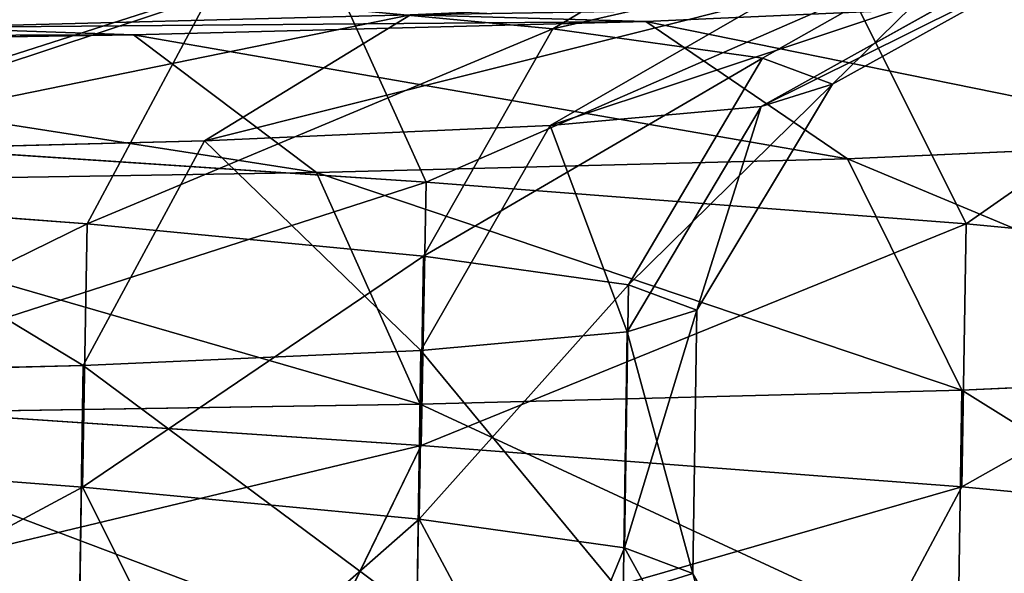
# Model space of a CAD drawing. Units: millimetres. Extents: x -84 to 1647, y -48 to 500.
# Drawn here: x 933 to 935, y 5 to 5 of the extents above; entities that cross this region are included whole.
import ezdxf

# ---------------------------------------------------------------- set-up
doc = ezdxf.new("R2010")
doc.units = ezdxf.units.MM
doc.header["$LTSCALE"] = 25.4
doc.layers.get('0').update_dxf_attribs({"color": 13})

# ---------------------------------------------------------------- blocks, each defined once
blk = doc.blocks.new('Group37#1')
for p, q in [((-358.3308, -1881.5016, 4095.7), (-360.0998, -1882.551, 4095.1648)), ((-358.3308, -1881.5016, 4095.7), (-360.0998, -1882.551, 4095.1648)), ((-356.577, -1881.7479, 4088.371), (-358.4125, -1882.7882, 4088.1136)), ((-356.577, -1881.7479, 4088.371), (-358.4125, -1882.7882, 4088.1136)), ((-361.9441, -1881.959, 4111.4525), (-361.118, -1883.787, 4112.1463)), ((-361.9441, -1881.959, 4111.4525), (-361.118, -1883.787, 4112.1463)), ((-355.9905, -1881.9648, 4080.854), (-357.8484, -1882.9967, 4080.8831)), ((-355.9905, -1881.9648, 4080.854), (-357.8484, -1882.9967, 4080.8831)), ((-356.5871, -1882.1518, 4073.3347), (-358.4223, -1883.1765, 4073.6502)), ((-356.5871, -1882.1518, 4073.3347), (-358.4223, -1883.1765, 4073.6502)), ((-362.868, -1882.2867, 4101.862), (-363.8476, -1884.1222, 4101.4431)), ((-362.868, -1882.2867, 4101.862), (-363.8476, -1884.1222, 4101.4431)), ((-362.868, -1882.2867, 4101.862), (-360.0998, -1882.551, 4095.1648)), ((-362.868, -1882.2867, 4101.862), (-360.0998, -1882.551, 4095.1648)), ((-357.6879, -1882.2853, 4104.4968), (-356.7714, -1884.1205, 4105.0421)), ((-357.6879, -1882.2853, 4104.4968), (-356.7714, -1884.1205, 4105.0421)), ((-358.3529, -1882.3095, 4065.9983), (-360.1207, -1883.3283, 4066.594)), ((-358.3529, -1882.3095, 4065.9983), (-360.1207, -1883.3283, 4066.594)), ((-359.3509, -1882.4919, 4058.0597), (-356.3304, -1882.357, 4065.341)), ((-359.3509, -1882.4919, 4058.0597), (-356.3304, -1882.357, 4065.341)), ((-365.1945, -1882.5411, 4052.5871), (-361.2457, -1882.4386, 4059.0247)), ((-365.1945, -1882.5411, 4052.5871), (-361.2457, -1882.4386, 4059.0247)), ((-361.2457, -1882.4386, 4059.0247), (-362.9027, -1883.4523, 4059.8878)), ((-361.2457, -1882.4386, 4059.0247), (-362.9027, -1883.4523, 4059.8878)), ((-363.4742, -1882.5988, 4051.3372), (-365.1945, -1882.5411, 4052.5871)), ((-363.4742, -1882.5988, 4051.3372), (-365.1945, -1882.5411, 4052.5871)), ((-359.3509, -1882.4919, 4058.0597), (-363.4742, -1882.5988, 4051.3372)), ((-359.3509, -1882.4919, 4058.0597), (-363.4742, -1882.5988, 4051.3372)), ((-357.7263, -1883.598, 4057.2496), (-359.3509, -1882.4919, 4058.0597)), ((-357.7263, -1883.598, 4057.2496), (-359.3509, -1882.4919, 4058.0597)), ((-363.4742, -1882.5988, 4051.3372), (-368.5999, -1882.6808, 4045.3399)), ((-363.4742, -1882.5988, 4051.3372), (-368.5999, -1882.6808, 4045.3399)), ((-362.0005, -1883.7091, 4050.2818), (-363.4742, -1882.5988, 4051.3372)), ((-362.0005, -1883.7091, 4050.2818), (-363.4742, -1882.5988, 4051.3372)), ((-360.0998, -1882.551, 4095.1648), (-361.1406, -1884.3807, 4094.8942)), ((-360.0998, -1882.551, 4095.1648), (-361.1406, -1884.3807, 4094.8942)), ((-360.0998, -1882.551, 4095.1648), (-358.4125, -1882.7882, 4088.1136)), ((-360.0998, -1882.551, 4095.1648), (-358.4125, -1882.7882, 4088.1136)), ((-358.4125, -1882.7882, 4088.1136), (-359.4909, -1884.6123, 4088.0009)), ((-358.4125, -1882.7882, 4088.1136), (-359.4909, -1884.6123, 4088.0009)), ((-358.4125, -1882.7882, 4088.1136), (-357.8484, -1882.9967, 4080.8831)), ((-358.4125, -1882.7882, 4088.1136), (-357.8484, -1882.9967, 4080.8831)), ((-357.8484, -1882.9967, 4080.8831), (-358.9396, -1884.8162, 4080.9327)), ((-357.8484, -1882.9967, 4080.8831), (-358.9396, -1884.8162, 4080.9327)), ((-357.8484, -1882.9967, 4080.8831), (-358.4223, -1883.1765, 4073.6502)), ((-357.8484, -1882.9967, 4080.8831), (-358.4223, -1883.1765, 4073.6502)), ((-358.4223, -1883.1765, 4073.6502), (-360.1207, -1883.3283, 4066.594)), ((-358.4223, -1883.1765, 4073.6502), (-360.1207, -1883.3283, 4066.594)), ((-358.4223, -1883.1765, 4073.6502), (-359.5005, -1884.9921, 4073.8641)), ((-358.4223, -1883.1765, 4073.6502), (-359.5005, -1884.9921, 4073.8641)), ((-360.1207, -1883.3283, 4066.594), (-362.9027, -1883.4523, 4059.8878)), ((-360.1207, -1883.3283, 4066.594), (-362.9027, -1883.4523, 4059.8878)), ((-360.1207, -1883.3283, 4066.594), (-361.1603, -1885.14, 4066.9688)), ((-360.1207, -1883.3283, 4066.594), (-361.1603, -1885.14, 4066.9688)), ((-362.9027, -1883.4523, 4059.8878), (-366.7, -1883.5509, 4053.6971)), ((-362.9027, -1883.4523, 4059.8878), (-366.7, -1883.5509, 4053.6971)), ((-366.5215, -1883.4271, 4118.4816), (-361.118, -1883.787, 4112.1463)), ((-366.5215, -1883.4271, 4118.4816), (-361.118, -1883.787, 4112.1463)), ((-362.9027, -1883.4523, 4059.8878), (-363.8781, -1885.2615, 4060.4169)), ((-362.9027, -1883.4523, 4059.8878), (-363.8781, -1885.2615, 4060.4169)), ((-354.5953, -1883.4581, 4064.798), (-357.7263, -1883.598, 4057.2496)), ((-354.5953, -1883.4581, 4064.798), (-357.7263, -1883.598, 4057.2496)), ((-357.7263, -1883.598, 4057.2496), (-362.0005, -1883.7091, 4050.2818)), ((-357.7263, -1883.598, 4057.2496), (-362.0005, -1883.7091, 4050.2818)), ((-356.8071, -1885.4603, 4056.8132), (-357.7263, -1883.598, 4057.2496)), ((-356.8071, -1885.4603, 4056.8132), (-357.7263, -1883.598, 4057.2496)), ((-362.0005, -1883.7091, 4050.2818), (-367.3128, -1883.7937, 4044.0663)), ((-362.0005, -1883.7091, 4050.2818), (-367.3128, -1883.7937, 4044.0663)), ((-361.1679, -1885.5735, 4049.704), (-362.0005, -1883.7091, 4050.2818)), ((-361.1679, -1885.5735, 4049.704), (-362.0005, -1883.7091, 4050.2818)), ((-361.1586, -1885.9056, 4112.2261), (-361.118, -1883.787, 4112.1463)), ((-361.1586, -1885.9056, 4112.2261), (-361.118, -1883.787, 4112.1463)), ((-361.118, -1883.787, 4112.1463), (-356.7714, -1884.1205, 4105.0421)), ((-361.118, -1883.787, 4112.1463), (-356.7714, -1884.1205, 4105.0421)), ((-367.5451, -1883.8387, 4107.4865), (-363.8476, -1884.1222, 4101.4431)), ((-367.5451, -1883.8387, 4107.4865), (-363.8476, -1884.1222, 4101.4431)), ((-363.8476, -1884.1222, 4101.4431), (-363.8837, -1886.2413, 4101.5159)), ((-363.8476, -1884.1222, 4101.4431), (-363.8837, -1886.2413, 4101.5159)), ((-363.8476, -1884.1222, 4101.4431), (-361.1406, -1884.3807, 4094.8942)), ((-363.8476, -1884.1222, 4101.4431), (-361.1406, -1884.3807, 4094.8942)), ((-356.8076, -1886.2393, 4105.1145), (-356.7714, -1884.1205, 4105.0421)), ((-356.8076, -1886.2393, 4105.1145), (-356.7714, -1884.1205, 4105.0421)), ((-356.7714, -1884.1205, 4105.0421), (-353.5892, -1884.4243, 4097.3433)), ((-356.7714, -1884.1205, 4105.0421), (-353.5892, -1884.4243, 4097.3433)), ((-361.1406, -1884.3807, 4094.8942), (-361.1741, -1886.5, 4094.9605)), ((-361.1406, -1884.3807, 4094.8942), (-361.1741, -1886.5, 4094.9605)), ((-361.1406, -1884.3807, 4094.8942), (-359.4909, -1884.6123, 4088.0009)), ((-361.1406, -1884.3807, 4094.8942), (-359.4909, -1884.6123, 4088.0009)), ((-359.4909, -1884.6123, 4088.0009), (-359.5232, -1886.7317, 4088.0621)), ((-359.4909, -1884.6123, 4088.0009), (-359.5232, -1886.7317, 4088.0621)), ((-359.4909, -1884.6123, 4088.0009), (-358.9396, -1884.8162, 4080.9327)), ((-359.4909, -1884.6123, 4088.0009), (-358.9396, -1884.8162, 4080.9327)), ((-358.9396, -1884.8162, 4080.9327), (-359.5005, -1884.9921, 4073.8641)), ((-358.9396, -1884.8162, 4080.9327), (-359.5005, -1884.9921, 4073.8641)), ((-358.9396, -1884.8162, 4080.9327), (-358.9716, -1886.936, 4080.9897)), ((-358.9396, -1884.8162, 4080.9327), (-358.9716, -1886.936, 4080.9897)), ((-359.5005, -1884.9921, 4073.8641), (-361.1603, -1885.14, 4066.9688)), ((-359.5005, -1884.9921, 4073.8641), (-361.1603, -1885.14, 4066.9688)), ((-359.5005, -1884.9921, 4073.8641), (-359.5328, -1887.1118, 4073.9184)), ((-359.5005, -1884.9921, 4073.8641), (-359.5328, -1887.1118, 4073.9184)), ((-361.1603, -1885.14, 4066.9688), (-363.8781, -1885.2615, 4060.4169)), ((-361.1603, -1885.14, 4066.9688), (-363.8781, -1885.2615, 4060.4169)), ((-361.1603, -1885.14, 4066.9688), (-361.193, -1887.2598, 4067.0215)), ((-361.1603, -1885.14, 4066.9688), (-361.193, -1887.2598, 4067.0215)), ((-363.8781, -1885.2615, 4060.4169), (-367.5877, -1885.3578, 4054.3692)), ((-363.8781, -1885.2615, 4060.4169), (-367.5877, -1885.3578, 4054.3692)), ((-363.8781, -1885.2615, 4060.4169), (-363.9108, -1887.3811, 4060.47)), ((-363.8781, -1885.2615, 4060.4169), (-363.9108, -1887.3811, 4060.47)), ((-353.6124, -1885.3177, 4064.5151), (-356.8071, -1885.4603, 4056.8132)), ((-353.6124, -1885.3177, 4064.5151), (-356.8071, -1885.4603, 4056.8132)), ((-356.8071, -1885.4603, 4056.8132), (-361.1679, -1885.5735, 4049.704)), ((-356.8071, -1885.4603, 4056.8132), (-361.1679, -1885.5735, 4049.704)), ((-356.8398, -1887.5801, 4056.8663), (-356.8071, -1885.4603, 4056.8132)), ((-356.8398, -1887.5801, 4056.8663), (-356.8071, -1885.4603, 4056.8132)), ((-366.5683, -1885.5452, 4118.5691), (-361.1586, -1885.9056, 4112.2261)), ((-366.5683, -1885.5452, 4118.5691), (-361.1586, -1885.9056, 4112.2261)), ((-361.1679, -1885.5735, 4049.704), (-366.5868, -1885.6601, 4043.3641)), ((-361.1679, -1885.5735, 4049.704), (-366.5868, -1885.6601, 4043.3641)), ((-361.1994, -1887.6931, 4049.7586), (-361.1679, -1885.5735, 4049.704)), ((-361.1994, -1887.6931, 4049.7586), (-361.1679, -1885.5735, 4049.704)), ((-361.1586, -1885.9056, 4112.2261), (-362.0544, -1887.7476, 4111.6711)), ((-361.1586, -1885.9056, 4112.2261), (-362.0544, -1887.7476, 4111.6711)), ((-361.1586, -1885.9056, 4112.2261), (-356.8076, -1886.2393, 4105.1145)), ((-361.1586, -1885.9056, 4112.2261), (-356.8076, -1886.2393, 4105.1145)), ((-367.5854, -1885.9574, 4107.5663), (-363.8837, -1886.2413, 4101.5159)), ((-367.5854, -1885.9574, 4107.5663), (-363.8837, -1886.2413, 4101.5159)), ((-363.8837, -1886.2413, 4101.5159), (-362.967, -1888.0762, 4102.0609)), ((-363.8837, -1886.2413, 4101.5159), (-362.967, -1888.0762, 4102.0609)), ((-363.8837, -1886.2413, 4101.5159), (-361.1741, -1886.5, 4094.9605)), ((-363.8837, -1886.2413, 4101.5159), (-361.1741, -1886.5, 4094.9605)), ((-357.7869, -1888.0749, 4104.6956), (-356.8076, -1886.2393, 4105.1145)), ((-357.7869, -1888.0749, 4104.6956), (-356.8076, -1886.2393, 4105.1145)), ((-353.6227, -1886.5436, 4097.4096), (-356.8076, -1886.2393, 4105.1145)), ((-353.6227, -1886.5436, 4097.4096), (-356.8076, -1886.2393, 4105.1145)), ((-361.1741, -1886.5, 4094.9605), (-360.1913, -1888.3411, 4095.3461)), ((-361.1741, -1886.5, 4094.9605), (-360.1913, -1888.3411, 4095.3461)), ((-361.1741, -1886.5, 4094.9605), (-359.5232, -1886.7317, 4088.0621)), ((-361.1741, -1886.5, 4094.9605), (-359.5232, -1886.7317, 4088.0621)), ((-359.5232, -1886.7317, 4088.0621), (-358.5008, -1888.5787, 4088.2807)), ((-359.5232, -1886.7317, 4088.0621), (-358.5008, -1888.5787, 4088.2807)), ((-359.5232, -1886.7317, 4088.0621), (-358.9716, -1886.936, 4080.9897)), ((-359.5232, -1886.7317, 4088.0621), (-358.9716, -1886.936, 4080.9897)), ((-358.9716, -1886.936, 4080.9897), (-359.5328, -1887.1118, 4073.9184)), ((-358.9716, -1886.936, 4080.9897), (-359.5328, -1887.1118, 4073.9184)), ((-358.9716, -1886.936, 4080.9897), (-357.936, -1888.7878, 4081.0389)), ((-358.9716, -1886.936, 4080.9897), (-357.936, -1888.7878, 4081.0389))]:
    blk.add_line(p, q)
mesh = blk.add_polyface()
corners = [(-362.868, -1882.2867, 4101.862), (-358.3308, -1881.5016, 4095.7), (-360.0998, -1882.551, 4095.1648), (-361.2083, -1881.2268, 4102.6608)]
mesh.append_faces([[corners[k] for k in face] for face in [(0, 1, 2), (1, 0, 3)]], dxfattribs={"vtx0": -1})
mesh = blk.add_polyface()
corners = [(-359.312, -1881.2263, 4103.6251), (-354.5717, -1882.5832, 4096.9573), (-356.3072, -1881.5133, 4096.3562), (-357.6879, -1882.2853, 4104.4968)]
mesh.append_faces([[corners[k] for k in face] for face in [(0, 1, 2), (1, 0, 3)]], dxfattribs={"vtx0": -1})
mesh = blk.add_polyface()
corners = [(-360.0998, -1882.551, 4095.1648), (-356.577, -1881.7479, 4088.371), (-358.4125, -1882.7882, 4088.1136), (-358.3308, -1881.5016, 4095.7)]
mesh.append_faces([[corners[k] for k in face] for face in [(0, 1, 2), (1, 0, 3)]], dxfattribs={"vtx0": -1})
mesh = blk.add_polyface()
corners = [(-361.9441, -1881.959, 4111.4525), (-366.5215, -1883.4271, 4118.4816), (-361.118, -1883.787, 4112.1463), (-367.234, -1881.6067, 4117.6549)]
mesh.append_faces([[corners[k] for k in face] for face in [(0, 1, 2), (1, 0, 3)]], dxfattribs={"vtx0": -1})
mesh = blk.add_polyface()
corners = [(-357.8484, -1882.9967, 4080.8831), (-356.577, -1881.7479, 4088.371), (-355.9905, -1881.9648, 4080.854), (-358.4125, -1882.7882, 4088.1136)]
mesh.append_faces([[corners[k] for k in face] for face in [(0, 1, 2), (1, 0, 3)]], dxfattribs={"vtx0": -1})
mesh = blk.add_polyface()
corners = [(-365.1945, -1882.5411, 4052.5871), (-359.3509, -1882.4919, 4058.0597), (-363.4742, -1882.5988, 4051.3372), (-361.2457, -1882.4386, 4059.0247), (-356.3304, -1882.357, 4065.341), (-358.3529, -1882.3095, 4065.9983), (-354.4866, -1882.1925, 4073.0018), (-356.5871, -1882.1518, 4073.3347), (-353.8636, -1881.9971, 4080.8536), (-355.9905, -1881.9648, 4080.854)]
mesh.append_faces([[corners[k] for k in face] for face in [(0, 1, 2), (8, 7, 9)]], dxfattribs={"vtx0": -1})
mesh.append_faces([[corners[k] for k in face] for face in [(1, 3, 4), (4, 5, 6), (6, 7, 8)]], dxfattribs={"vtx0": -1, "vtx1": -1})
mesh.append_faces([[corners[k] for k in face] for face in [(1, 0, 3), (4, 3, 5), (6, 5, 7)]], dxfattribs={"vtx0": -1, "vtx2": -1})
mesh = blk.add_polyface()
corners = [(-357.6879, -1882.2853, 4104.4968), (-361.118, -1883.787, 4112.1463), (-356.7714, -1884.1205, 4105.0421), (-361.9441, -1881.959, 4111.4525)]
mesh.append_faces([[corners[k] for k in face] for face in [(0, 1, 2), (1, 0, 3)]], dxfattribs={"vtx0": -1})
mesh = blk.add_polyface()
corners = [(-358.4223, -1883.1765, 4073.6502), (-355.9905, -1881.9648, 4080.854), (-356.5871, -1882.1518, 4073.3347), (-357.8484, -1882.9967, 4080.8831)]
mesh.append_faces([[corners[k] for k in face] for face in [(0, 1, 2), (1, 0, 3)]], dxfattribs={"vtx0": -1})
mesh = blk.add_polyface()
corners = [(-367.5451, -1883.8387, 4107.4865), (-362.868, -1882.2867, 4101.862), (-363.8476, -1884.1222, 4101.4431), (-366.6487, -1881.9968, 4108.0415)]
mesh.append_faces([[corners[k] for k in face] for face in [(0, 1, 2), (1, 0, 3)]], dxfattribs={"vtx0": -1})
mesh = blk.add_polyface()
corners = [(-360.1207, -1883.3283, 4066.594), (-356.5871, -1882.1518, 4073.3347), (-358.3529, -1882.3095, 4065.9983), (-358.4223, -1883.1765, 4073.6502)]
mesh.append_faces([[corners[k] for k in face] for face in [(0, 1, 2), (1, 0, 3)]], dxfattribs={"vtx0": -1})
mesh = blk.add_polyface()
corners = [(-363.8476, -1884.1222, 4101.4431), (-360.0998, -1882.551, 4095.1648), (-361.1406, -1884.3807, 4094.8942), (-362.868, -1882.2867, 4101.862)]
mesh.append_faces([[corners[k] for k in face] for face in [(0, 1, 2), (1, 0, 3)]], dxfattribs={"vtx0": -1})
mesh = blk.add_polyface()
corners = [(-354.5717, -1882.5832, 4096.9573), (-356.7714, -1884.1205, 4105.0421), (-353.5892, -1884.4243, 4097.3433), (-357.6879, -1882.2853, 4104.4968)]
mesh.append_faces([[corners[k] for k in face] for face in [(0, 1, 2), (1, 0, 3)]], dxfattribs={"vtx0": -1})
mesh = blk.add_polyface()
corners = [(-362.9027, -1883.4523, 4059.8878), (-358.3529, -1882.3095, 4065.9983), (-361.2457, -1882.4386, 4059.0247), (-360.1207, -1883.3283, 4066.594)]
mesh.append_faces([[corners[k] for k in face] for face in [(0, 1, 2), (1, 0, 3)]], dxfattribs={"vtx0": -1})
mesh = blk.add_polyface()
corners = [(-359.3509, -1882.4919, 4058.0597), (-354.5953, -1883.4581, 4064.798), (-357.7263, -1883.598, 4057.2496), (-356.3304, -1882.357, 4065.341)]
mesh.append_faces([[corners[k] for k in face] for face in [(0, 1, 2), (1, 0, 3)]], dxfattribs={"vtx0": -1})
mesh = blk.add_polyface()
corners = [(-366.7, -1883.5509, 4053.6971), (-361.2457, -1882.4386, 4059.0247), (-365.1945, -1882.5411, 4052.5871), (-362.9027, -1883.4523, 4059.8878)]
mesh.append_faces([[corners[k] for k in face] for face in [(0, 1, 2), (1, 0, 3)]], dxfattribs={"vtx0": -1})
mesh = blk.add_polyface()
corners = [(-370.1032, -1882.6194, 4046.8441), (-363.4742, -1882.5988, 4051.3372), (-368.5999, -1882.6808, 4045.3399), (-365.1945, -1882.5411, 4052.5871)]
mesh.append_faces([[corners[k] for k in face] for face in [(0, 1, 2), (1, 0, 3)]], dxfattribs={"vtx0": -1})
mesh = blk.add_polyface()
corners = [(-363.4742, -1882.5988, 4051.3372), (-357.7263, -1883.598, 4057.2496), (-362.0005, -1883.7091, 4050.2818), (-359.3509, -1882.4919, 4058.0597)]
mesh.append_faces([[corners[k] for k in face] for face in [(0, 1, 2), (1, 0, 3)]], dxfattribs={"vtx0": -1})
mesh = blk.add_polyface()
corners = [(-368.5999, -1882.6808, 4045.3399), (-362.0005, -1883.7091, 4050.2818), (-367.3128, -1883.7937, 4044.0663), (-363.4742, -1882.5988, 4051.3372)]
mesh.append_faces([[corners[k] for k in face] for face in [(0, 1, 2), (1, 0, 3)]], dxfattribs={"vtx0": -1})
mesh = blk.add_polyface()
corners = [(-361.1406, -1884.3807, 4094.8942), (-358.4125, -1882.7882, 4088.1136), (-359.4909, -1884.6123, 4088.0009), (-360.0998, -1882.551, 4095.1648)]
mesh.append_faces([[corners[k] for k in face] for face in [(0, 1, 2), (1, 0, 3)]], dxfattribs={"vtx0": -1})
mesh = blk.add_polyface()
corners = [(-359.4909, -1884.6123, 4088.0009), (-357.8484, -1882.9967, 4080.8831), (-358.9396, -1884.8162, 4080.9327), (-358.4125, -1882.7882, 4088.1136)]
mesh.append_faces([[corners[k] for k in face] for face in [(0, 1, 2), (1, 0, 3)]], dxfattribs={"vtx0": -1})
mesh = blk.add_polyface()
corners = [(-358.9396, -1884.8162, 4080.9327), (-358.4223, -1883.1765, 4073.6502), (-359.5005, -1884.9921, 4073.8641), (-357.8484, -1882.9967, 4080.8831)]
mesh.append_faces([[corners[k] for k in face] for face in [(0, 1, 2), (1, 0, 3)]], dxfattribs={"vtx0": -1})
mesh = blk.add_polyface()
corners = [(-359.5005, -1884.9921, 4073.8641), (-360.1207, -1883.3283, 4066.594), (-361.1603, -1885.14, 4066.9688), (-358.4223, -1883.1765, 4073.6502)]
mesh.append_faces([[corners[k] for k in face] for face in [(0, 1, 2), (1, 0, 3)]], dxfattribs={"vtx0": -1})
mesh = blk.add_polyface()
corners = [(-361.1603, -1885.14, 4066.9688), (-362.9027, -1883.4523, 4059.8878), (-363.8781, -1885.2615, 4060.4169), (-360.1207, -1883.3283, 4066.594)]
mesh.append_faces([[corners[k] for k in face] for face in [(0, 1, 2), (1, 0, 3)]], dxfattribs={"vtx0": -1})
mesh = blk.add_polyface()
corners = [(-363.8781, -1885.2615, 4060.4169), (-366.7, -1883.5509, 4053.6971), (-367.5877, -1885.3578, 4054.3692), (-362.9027, -1883.4523, 4059.8878)]
mesh.append_faces([[corners[k] for k in face] for face in [(0, 1, 2), (1, 0, 3)]], dxfattribs={"vtx0": -1})
mesh = blk.add_polyface()
corners = [(-361.118, -1883.787, 4112.1463), (-366.5683, -1885.5452, 4118.5691), (-361.1586, -1885.9056, 4112.2261), (-366.5215, -1883.4271, 4118.4816)]
mesh.append_faces([[corners[k] for k in face] for face in [(0, 1, 2), (1, 0, 3)]], dxfattribs={"vtx0": -1})
mesh = blk.add_polyface()
corners = [(-357.7263, -1883.598, 4057.2496), (-353.6124, -1885.3177, 4064.5151), (-356.8071, -1885.4603, 4056.8132), (-354.5953, -1883.4581, 4064.798)]
mesh.append_faces([[corners[k] for k in face] for face in [(0, 1, 2), (1, 0, 3)]], dxfattribs={"vtx0": -1})
mesh = blk.add_polyface()
corners = [(-362.0005, -1883.7091, 4050.2818), (-356.8071, -1885.4603, 4056.8132), (-361.1679, -1885.5735, 4049.704), (-357.7263, -1883.598, 4057.2496)]
mesh.append_faces([[corners[k] for k in face] for face in [(0, 1, 2), (1, 0, 3)]], dxfattribs={"vtx0": -1})
mesh = blk.add_polyface()
corners = [(-367.3128, -1883.7937, 4044.0663), (-361.1679, -1885.5735, 4049.704), (-366.5868, -1885.6601, 4043.3641), (-362.0005, -1883.7091, 4050.2818)]
mesh.append_faces([[corners[k] for k in face] for face in [(0, 1, 2), (1, 0, 3)]], dxfattribs={"vtx0": -1})
mesh = blk.add_polyface()
corners = [(-356.7714, -1884.1205, 4105.0421), (-361.1586, -1885.9056, 4112.2261), (-356.8076, -1886.2393, 4105.1145), (-361.118, -1883.787, 4112.1463)]
mesh.append_faces([[corners[k] for k in face] for face in [(0, 1, 2), (1, 0, 3)]], dxfattribs={"vtx0": -1})
mesh = blk.add_polyface()
corners = [(-367.5854, -1885.9574, 4107.5663), (-363.8476, -1884.1222, 4101.4431), (-363.8837, -1886.2413, 4101.5159), (-367.5451, -1883.8387, 4107.4865)]
mesh.append_faces([[corners[k] for k in face] for face in [(0, 1, 2), (1, 0, 3)]], dxfattribs={"vtx0": -1})
mesh = blk.add_polyface()
corners = [(-363.8837, -1886.2413, 4101.5159), (-361.1406, -1884.3807, 4094.8942), (-361.1741, -1886.5, 4094.9605), (-363.8476, -1884.1222, 4101.4431)]
mesh.append_faces([[corners[k] for k in face] for face in [(0, 1, 2), (1, 0, 3)]], dxfattribs={"vtx0": -1})
mesh = blk.add_polyface()
corners = [(-353.5892, -1884.4243, 4097.3433), (-356.8076, -1886.2393, 4105.1145), (-353.6227, -1886.5436, 4097.4096), (-356.7714, -1884.1205, 4105.0421)]
mesh.append_faces([[corners[k] for k in face] for face in [(0, 1, 2), (1, 0, 3)]], dxfattribs={"vtx0": -1})
mesh = blk.add_polyface()
corners = [(-361.1741, -1886.5, 4094.9605), (-359.4909, -1884.6123, 4088.0009), (-359.5232, -1886.7317, 4088.0621), (-361.1406, -1884.3807, 4094.8942)]
mesh.append_faces([[corners[k] for k in face] for face in [(0, 1, 2), (1, 0, 3)]], dxfattribs={"vtx0": -1})
mesh = blk.add_polyface()
corners = [(-359.5232, -1886.7317, 4088.0621), (-358.9396, -1884.8162, 4080.9327), (-358.9716, -1886.936, 4080.9897), (-359.4909, -1884.6123, 4088.0009)]
mesh.append_faces([[corners[k] for k in face] for face in [(0, 1, 2), (1, 0, 3)]], dxfattribs={"vtx0": -1})
mesh = blk.add_polyface()
corners = [(-358.9716, -1886.936, 4080.9897), (-359.5005, -1884.9921, 4073.8641), (-359.5328, -1887.1118, 4073.9184), (-358.9396, -1884.8162, 4080.9327)]
mesh.append_faces([[corners[k] for k in face] for face in [(0, 1, 2), (1, 0, 3)]], dxfattribs={"vtx0": -1})
mesh = blk.add_polyface()
corners = [(-359.5328, -1887.1118, 4073.9184), (-361.1603, -1885.14, 4066.9688), (-361.193, -1887.2598, 4067.0215), (-359.5005, -1884.9921, 4073.8641)]
mesh.append_faces([[corners[k] for k in face] for face in [(0, 1, 2), (1, 0, 3)]], dxfattribs={"vtx0": -1})
mesh = blk.add_polyface()
corners = [(-361.193, -1887.2598, 4067.0215), (-363.8781, -1885.2615, 4060.4169), (-363.9108, -1887.3811, 4060.47), (-361.1603, -1885.14, 4066.9688)]
mesh.append_faces([[corners[k] for k in face] for face in [(0, 1, 2), (1, 0, 3)]], dxfattribs={"vtx0": -1})
mesh = blk.add_polyface()
corners = [(-363.9108, -1887.3811, 4060.47), (-367.5877, -1885.3578, 4054.3692), (-367.6194, -1887.4774, 4054.4238), (-363.8781, -1885.2615, 4060.4169)]
mesh.append_faces([[corners[k] for k in face] for face in [(0, 1, 2), (1, 0, 3)]], dxfattribs={"vtx0": -1})
mesh = blk.add_polyface()
corners = [(-356.8071, -1885.4603, 4056.8132), (-353.6448, -1887.4373, 4064.5686), (-356.8398, -1887.5801, 4056.8663), (-353.6124, -1885.3177, 4064.5151)]
mesh.append_faces([[corners[k] for k in face] for face in [(0, 1, 2), (1, 0, 3)]], dxfattribs={"vtx0": -1})
mesh = blk.add_polyface()
corners = [(-361.1679, -1885.5735, 4049.704), (-356.8398, -1887.5801, 4056.8663), (-361.1994, -1887.6931, 4049.7586), (-356.8071, -1885.4603, 4056.8132)]
mesh.append_faces([[corners[k] for k in face] for face in [(0, 1, 2), (1, 0, 3)]], dxfattribs={"vtx0": -1})
mesh = blk.add_polyface()
corners = [(-361.1586, -1885.9056, 4112.2261), (-367.3618, -1887.3939, 4117.8936), (-362.0544, -1887.7476, 4111.6711), (-366.5683, -1885.5452, 4118.5691)]
mesh.append_faces([[corners[k] for k in face] for face in [(0, 1, 2), (1, 0, 3)]], dxfattribs={"vtx0": -1})
mesh = blk.add_polyface()
corners = [(-366.5868, -1885.6601, 4043.3641), (-361.1994, -1887.6931, 4049.7586), (-366.6168, -1887.7797, 4043.4206), (-361.1679, -1885.5735, 4049.704)]
mesh.append_faces([[corners[k] for k in face] for face in [(0, 1, 2), (1, 0, 3)]], dxfattribs={"vtx0": -1})
mesh = blk.add_polyface()
corners = [(-356.8076, -1886.2393, 4105.1145), (-362.0544, -1887.7476, 4111.6711), (-357.7869, -1888.0749, 4104.6956), (-361.1586, -1885.9056, 4112.2261)]
mesh.append_faces([[corners[k] for k in face] for face in [(0, 1, 2), (1, 0, 3)]], dxfattribs={"vtx0": -1})
mesh = blk.add_polyface()
corners = [(-366.7595, -1887.7854, 4108.2597), (-363.8837, -1886.2413, 4101.5159), (-362.967, -1888.0762, 4102.0609), (-367.5854, -1885.9574, 4107.5663)]
mesh.append_faces([[corners[k] for k in face] for face in [(0, 1, 2), (1, 0, 3)]], dxfattribs={"vtx0": -1})
mesh = blk.add_polyface()
corners = [(-362.967, -1888.0762, 4102.0609), (-361.1741, -1886.5, 4094.9605), (-360.1913, -1888.3411, 4095.3461), (-363.8837, -1886.2413, 4101.5159)]
mesh.append_faces([[corners[k] for k in face] for face in [(0, 1, 2), (1, 0, 3)]], dxfattribs={"vtx0": -1})
mesh = blk.add_polyface()
corners = [(-353.6227, -1886.5436, 4097.4096), (-357.7869, -1888.0749, 4104.6956), (-354.6635, -1888.3731, 4097.1387), (-356.8076, -1886.2393, 4105.1145)]
mesh.append_faces([[corners[k] for k in face] for face in [(0, 1, 2), (1, 0, 3)]], dxfattribs={"vtx0": -1})
mesh = blk.add_polyface()
corners = [(-360.1913, -1888.3411, 4095.3461), (-359.5232, -1886.7317, 4088.0621), (-358.5008, -1888.5787, 4088.2807), (-361.1741, -1886.5, 4094.9605)]
mesh.append_faces([[corners[k] for k in face] for face in [(0, 1, 2), (1, 0, 3)]], dxfattribs={"vtx0": -1})
mesh = blk.add_polyface()
corners = [(-358.5008, -1888.5787, 4088.2807), (-358.9716, -1886.936, 4080.9897), (-357.936, -1888.7878, 4081.0389), (-359.5232, -1886.7317, 4088.0621)]
mesh.append_faces([[corners[k] for k in face] for face in [(0, 1, 2), (1, 0, 3)]], dxfattribs={"vtx0": -1})
mesh = blk.add_polyface()
corners = [(-357.936, -1888.7878, 4081.0389), (-359.5328, -1887.1118, 4073.9184), (-358.5104, -1888.9678, 4073.799), (-358.9716, -1886.936, 4080.9897)]
mesh.append_faces([[corners[k] for k in face] for face in [(0, 1, 2), (1, 0, 3)]], dxfattribs={"vtx0": -1})
blk = doc.blocks.new('Komponent#27')
at = {"xscale": 0.156489397649765, "yscale": 0.156489397649765, "zscale": 0.156489397649765}
blk.add_blockref('Group37#1', (75.7543, 300.6648, -588.6884), dxfattribs=at)
blk = doc.blocks.new('Grupa#512')
mesh = blk.add_polyface()
corners = [(1300, 0, 18), (0, 498.008, 18), (0, 0, 18), (1300, 498.008, 18)]
mesh.append_faces([[corners[k] for k in face] for face in [(0, 1, 2), (1, 0, 3)]], dxfattribs={"vtx0": -1})
mesh = blk.add_polyface()
corners = [(1300, 498.008), (0, 0), (0, 498.008), (1300, 0)]
mesh.append_faces([[corners[k] for k in face] for face in [(0, 1, 2), (1, 0, 3)]], dxfattribs={"vtx0": -1})

msp = doc.modelspace()

# ---------------------------------------------------------------- block references
at = {"yscale": 1.004}
msp.add_blockref('Grupa#512', (0, 0, 746), dxfattribs=at)
for p in [(914.6574, -0.681, 477.057), (914.6574, -0.681, 645.057)]:
    msp.add_blockref('Komponent#27', p)

doc.saveas('drawing.dxf')
